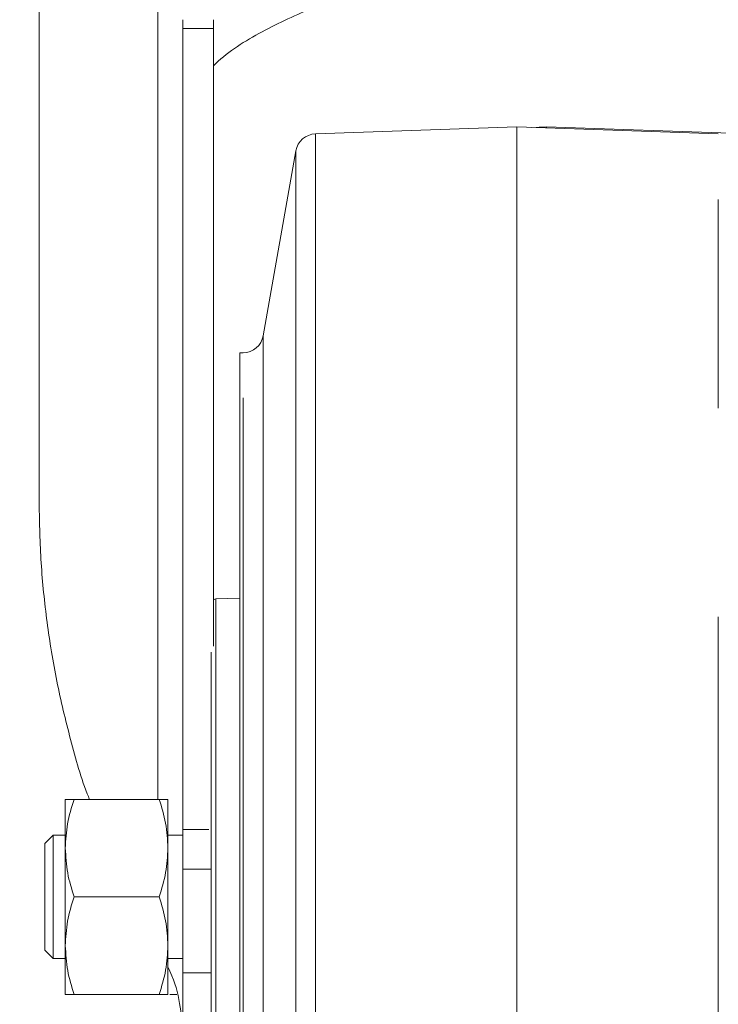
# Model space of a CAD drawing. Units: millimetres. Extents: x 5 to 415, y -14 to 292.
# Drawn here: x 210 to 215, y 196 to 202 of the extents above; entities that cross this region are included whole.
import ezdxf

# ---------------------------------------------------------------- set-up
doc = ezdxf.new("R2010")
doc.units = ezdxf.units.MM
doc.linetypes.add('PHANTOM', pattern=[12.7, 6.35, -1.27, 1.27, -1.27, 1.27, -1.27])
doc.layers.add('BEMAßUNG', color=96, linetype='Continuous')
doc.styles.add('SLDTEXTSTYLE0', font='TXT', dxfattribs={"width": 0.75})
doc.dimstyles.new('SLDDIMSTYLE1', dxfattribs={"dimtxt": 3.5, "dimasz": 3.302, "dimexe": 0, "dimexo": 0.0625, "dimgap": 0.875, "dimtad": 1, "dimdec": 0, "dimlfac": 16, "dimrnd": 1e-09, "dimzin": 12, "dimdsep": 46, "dimtxsty": 'SLDTEXTSTYLE0', "dimsah": 1, "dimcen": 0.09, "dimadec": 0, "dimazin": 3, "dimtfac": 1, "dimtdec": 0, "dimtofl": 0, "dimtmove": 0, "dimatfit": 3, "dimfxl": 0, "dimfrac": 2, "dimtolj": 1, "dimtzin": 12, "dimarcsym": 0})
doc.dimstyles.new('SLDDIMSTYLE2', dxfattribs={"dimtxt": 3.5, "dimasz": 3.302, "dimexe": 0, "dimexo": 0.0625, "dimgap": 0.875, "dimtad": 1, "dimlfac": 16, "dimrnd": 1e-09, "dimzin": 12, "dimdsep": 46, "dimtxsty": 'SLDTEXTSTYLE0', "dimsah": 1, "dimcen": 0.09, "dimadec": 0, "dimazin": 3, "dimtfac": 1, "dimtofl": 0, "dimtmove": 0, "dimatfit": 3, "dimfxl": 0, "dimfrac": 2, "dimtolj": 1, "dimtzin": 12, "dimarcsym": 0})

# ---------------------------------------------------------------- blocks, each defined once
blk = doc.blocks.new('_D_14')
at = {"layer": 'BEMAßUNG'}
for p, q in [((205.3146, 203.442), (205.3146, 183.9733)), ((250.5021, 203.442), (250.5021, 183.9733)), ((205.3146, 184.9733), (250.5021, 184.9733))]:
    blk.add_line(p, q, dxfattribs=at)
for points in [[(205.3146, 184.9733), (208.6166, 184.4653), (208.6166, 185.4813)], [(250.5021, 184.9733), (247.2001, 185.4813), (247.2001, 184.4653)]]:
    blk.add_solid(points, dxfattribs=at)
at = {"layer": 'BEMAßUNG', "insert": (223.256, 189.485), "char_height": 3.5, "attachment_point": 1, "style": 'SLDTEXTSTYLE0'}
blk.add_mtext('723', dxfattribs=at)
blk = doc.blocks.new('_D_15')
at = {"layer": 'BEMAßUNG'}
for p, q in [((205.3146, 203.442), (205.3146, 190.064)), ((213.4084, 196.0045), (213.4084, 190.064)), ((205.3146, 191.064), (195.7845, 191.064)), ((205.3146, 191.064), (213.4084, 191.064))]:
    blk.add_line(p, q, dxfattribs=at)
for points in [[(205.3146, 191.064), (208.6166, 190.556), (208.6166, 191.572)], [(213.4084, 191.064), (210.1064, 191.572), (210.1064, 190.556)]]:
    blk.add_solid(points, dxfattribs=at)
at = {"layer": 'BEMAßUNG', "insert": (195.7845, 195.5757), "char_height": 3.5, "attachment_point": 1, "style": 'SLDTEXTSTYLE0'}
blk.add_mtext('130', dxfattribs=at)

msp = doc.modelspace()

# ---------------------------------------------------------------- linework, layer by layer
at = {"color": 7, "linetype": 'Continuous', "lineweight": 15}
for p, q in [((210.40837, 203.32826), (210.40837, 199.50515)), ((211.28337, 202.3738), (211.28337, 197.49768)), ((211.47087, 198.61469), (211.47087, 202.3738)), ((213.31808, 201.77563), (212.09101, 201.73278)), ((214.54514, 201.73278), (213.31808, 201.77563)), ((213.31808, 192.40063), (213.31808, 201.77563)), ((213.49867, 201.77563), (213.40837, 201.77248)), ((214.72573, 201.73278), (213.49867, 201.77563)), ((213.49867, 201.77563), (213.49867, 201.76933)), ((211.97227, 201.62956), (211.77379, 200.50392)), ((211.65069, 200.40063), (211.63034, 200.40063)), ((211.63058, 198.90674), (211.48574, 198.90168)), ((210.56808, 197.68188), (210.56808, 197.38501)), ((210.62111, 197.68188), (211.14004, 197.68188)), ((211.19308, 197.38501), (211.19308, 197.68188)), ((210.49308, 197.46313), (210.44308, 197.41313)), ((210.56808, 197.46313), (210.49308, 197.46313)), ((210.49308, 197.46313), (210.49308, 197.08813)), ((211.28337, 197.46313), (211.19308, 197.46313)), ((210.44308, 197.41313), (210.44308, 196.76313)), ((210.56808, 197.38501), (210.56808, 196.79125)), ((211.19308, 196.79125), (211.19308, 197.38501)), ((210.49308, 197.08813), (210.49308, 196.71313)), ((211.14004, 197.08813), (210.62111, 197.08813)), ((210.56808, 196.79125), (210.56808, 196.49438)), ((211.19308, 196.49438), (211.19308, 196.79125)), ((210.44308, 196.76313), (210.49308, 196.71313)), ((210.49308, 196.71313), (210.56808, 196.71313)), ((211.19308, 196.71313), (211.28337, 196.71313)), ((211.14004, 196.49438), (210.62111, 196.49438)), ((211.24728, 196.49438), (211.20401, 196.49438))]:
    msp.add_line(p, q, dxfattribs=at)
at = {"color": 8, "linetype": 'PHANTOM', "lineweight": 0}
for p, q in [((211.13251, 197.68188), (211.13251, 202.89671)), ((211.47087, 202.3738), (211.28337, 202.3738)), ((212.09101, 201.73278), (212.09101, 192.44348)), ((214.54514, 192.44348), (214.54514, 201.73278)), ((211.97227, 201.62956), (211.97227, 192.5467)), ((211.77379, 200.50392), (211.77379, 193.67234)), ((211.65069, 193.77563), (211.65069, 200.40063)), ((211.48574, 198.90168), (211.48574, 195.27458)), ((211.28337, 197.49768), (211.44308, 197.49768)), ((211.45558, 197.25765), (211.28337, 197.25765)), ((211.45558, 196.6248), (211.28337, 196.6248))]:
    msp.add_line(p, q, dxfattribs=at)
at = {"color": 7, "linetype": 'Continuous', "lineweight": 15}
for centre, radius, start, end in [((212.09537, 201.60786), 0.125, 92, 170), ((211.65069, 200.52563), 0.125, 270, 350), ((211.48683, 198.87045), 0.03125, 92, 120.700707)]:
    msp.add_arc(centre, radius, start, end, dxfattribs=at)
for points, knots in [([(215.34587, 202.14188), (215.29022, 202.18895), (215.14494, 202.31182), (214.85169, 202.46242), (214.47703, 202.59453), (214.07416, 202.67893), (213.65984, 202.72087), (213.2496, 202.72511), (212.84631, 202.69268), (212.46094, 202.62399), (212.10151, 202.5175), (211.7789, 202.36798), (211.56892, 202.24272), (211.48035, 202.15711), (211.47087, 202.14795)], [0, 0, 0, 0, 0.0604665, 0.1578485, 0.2555972, 0.3533272, 0.4448118, 0.5362948, 0.626303, 0.7163147, 0.8064323, 0.8965711, 0.9889307, 1, 1, 1, 1]), ([(211.28337, 202.3738), (211.28337, 202.38111), (211.28337, 202.39897), (211.28337, 202.41719), (211.28337, 202.42796)], [0, 0, 0, 0, 0.4088808, 1, 1, 1, 1]), ([(211.47087, 202.42796), (211.47087, 202.42051), (211.47087, 202.40231), (211.47087, 202.38439), (211.47087, 202.3738)], [0, 0, 0, 0, 0.4088685, 1, 1, 1, 1]), ([(211.63058, 200.40063), (211.63058, 200.39516), (211.63058, 200.38422), (211.63058, 200.29623), (211.63058, 200.15742), (211.63058, 199.96499), (211.63058, 199.72364), (211.63058, 199.43712), (211.63058, 199.11042), (211.63058, 198.74912), (211.63058, 198.35939), (211.63058, 197.94792), (211.63058, 197.52174), (211.63058, 197.08813), (211.63058, 196.65453), (211.63058, 196.22834), (211.63058, 195.81687), (211.63058, 195.42714), (211.63058, 195.06584), (211.63058, 194.73914), (211.63058, 194.45262), (211.63058, 194.21127), (211.63058, 194.01884), (211.63058, 193.88003), (211.63058, 193.79204), (211.63058, 193.7811), (211.63058, 193.77563)], [0, 0, 0, 0, 0.0416665, 0.0833332, 0.1249999, 0.1666667, 0.2083333, 0.25, 0.2916666, 0.3333334, 0.3750001, 0.4166667, 0.4583333, 0.5, 0.5416667, 0.5833334, 0.625, 0.6666666, 0.7083334, 0.75, 0.7916667, 0.8333334, 0.8750001, 0.9166668, 0.9583335, 1, 1, 1, 1]), ([(210.40837, 199.50515), (210.41055, 199.38462), (210.4149, 199.14356), (210.45074, 198.78266), (210.50729, 198.42345), (210.59245, 198.06787), (210.65931, 197.81958), (210.71092, 197.69334), (210.7156, 197.68188)], [0, 0, 0, 0, 0.1958365, 0.3916738, 0.5880529, 0.7839005, 0.9803955, 1, 1, 1, 1]), ([(211.45558, 198.57696), (211.45558, 198.50489), (211.45558, 198.39627), (211.45558, 198.21368), (211.45558, 198.06626), (211.45558, 197.90939), (211.45558, 197.69518), (211.45558, 197.42073), (211.45558, 197.19683), (211.45558, 197.08813)], [0, 0, 0, 0, 0.2058304, 0.3102106, 0.4146103, 0.5168151, 0.6190398, 0.8150594, 1, 1, 1, 1]), ([(210.56808, 197.38501), (210.57075, 197.43475), (210.57615, 197.53535), (210.60601, 197.63268), (210.62111, 197.68188)], [0, 0, 0, 0, 0.4945107, 1, 1, 1, 1]), ([(210.62111, 197.68188), (210.60629, 197.68188), (210.57637, 197.68188), (210.57086, 197.68188), (210.56808, 197.68188)], [0, 0, 0, 0, 0.49546107, 1, 1, 1, 1]), ([(211.14004, 197.68188), (211.15487, 197.63367), (211.18478, 197.53635), (211.19029, 197.43576), (211.19308, 197.38501)], [0, 0, 0, 0, 0.4954632, 1, 1, 1, 1]), ([(211.19308, 197.68188), (211.1904, 197.68188), (211.185, 197.68188), (211.15514, 197.68188), (211.14004, 197.68188)], [0, 0, 0, 0, 0.4945109, 1, 1, 1, 1]), ([(211.28337, 197.25765), (211.28337, 197.29786), (211.28337, 197.37853), (211.28337, 197.45789), (211.28337, 197.49768)], [0, 0, 0, 0, 0.4984855, 1, 1, 1, 1]), ([(210.62111, 197.08813), (210.60629, 197.13634), (210.57637, 197.23366), (210.57086, 197.33425), (210.56808, 197.38501)], [0, 0, 0, 0, 0.495454, 1, 1, 1, 1]), ([(211.19308, 197.38501), (211.1904, 197.33526), (211.185, 197.23467), (211.15514, 197.13733), (211.14004, 197.08813)], [0, 0, 0, 0, 0.4945109, 1, 1, 1, 1]), ([(211.28337, 196.6248), (211.28337, 196.69561), (211.28337, 196.83276), (211.28337, 197.04643), (211.28337, 197.18682), (211.28337, 197.25765)], [0, 0, 0, 0, 0.34591158, 0.66997928, 1, 1, 1, 1]), ([(210.56808, 196.79125), (210.57075, 196.841), (210.57615, 196.94159), (210.60601, 197.03893), (210.62111, 197.08813)], [0, 0, 0, 0, 0.4945107, 1, 1, 1, 1]), ([(211.14004, 197.08813), (211.15487, 197.03992), (211.18478, 196.94261), (211.19029, 196.84201), (211.19308, 196.79125)], [0, 0, 0, 0, 0.495454, 1, 1, 1, 1]), ([(211.45558, 197.08813), (211.45558, 196.98894), (211.45558, 196.79056), (211.45558, 196.53331), (211.45558, 196.31892), (211.45558, 196.14462), (211.45558, 196.00575), (211.45558, 195.8985), (211.45558, 195.81807), (211.45558, 195.72166), (211.45558, 195.61557), (211.45558, 195.52295), (211.45558, 195.4559), (211.45558, 195.40829), (211.45558, 195.37561), (211.45558, 195.35366), (211.45558, 195.33721), (211.45558, 195.32111), (211.45558, 195.30835), (211.45558, 195.30666), (211.45558, 195.30581)], [0, 0, 0, 0, 0.1062297, 0.2124588, 0.2832462, 0.3542582, 0.4250566, 0.4647505, 0.5043714, 0.5440739, 0.6168106, 0.6895576, 0.7355094, 0.7813424, 0.8272972, 0.851452, 0.8755946, 0.910166, 0.9550543, 1, 1, 1, 1]), ([(210.62111, 196.49438), (210.60629, 196.5426), (210.57637, 196.63991), (210.57086, 196.7405), (210.56808, 196.79125)], [0, 0, 0, 0, 0.49545859, 1, 1, 1, 1]), ([(211.19308, 196.79125), (211.1904, 196.74151), (211.185, 196.64092), (211.15514, 196.54358), (211.14004, 196.49438)], [0, 0, 0, 0, 0.4945154, 1, 1, 1, 1]), ([(211.28337, 196.23957), (211.27998, 196.29843), (211.27291, 196.42095), (211.23862, 196.56221), (211.2015, 196.64459), (211.19308, 196.6633)], [0, 0, 0, 0, 0.416783, 0.8675837, 1, 1, 1, 1]), ([(211.28337, 196.6248), (211.28337, 196.55539), (211.28337, 196.41656), (211.28337, 196.22648), (211.28337, 196.0552), (211.28337, 195.89827), (211.28337, 195.76453), (211.28337, 195.66653), (211.28337, 195.60764), (211.28337, 195.60035), (211.28337, 195.59671)], [0, 0, 0, 0, 0.11793238, 0.23586685, 0.353802, 0.4717363, 0.60974237, 0.74774828, 0.87387502, 1, 1, 1, 1]), ([(210.56808, 196.49438), (210.57075, 196.49438), (210.57615, 196.49438), (210.60601, 196.49438), (210.62111, 196.49438)], [0, 0, 0, 0, 0.4945107, 1, 1, 1, 1]), ([(211.14004, 196.49438), (211.15487, 196.49438), (211.18478, 196.49438), (211.19029, 196.49438), (211.19308, 196.49438)], [0, 0, 0, 0, 0.49546107, 1, 1, 1, 1])]:
    msp.add_open_spline(points, degree=3, knots=knots, dxfattribs=at)

# ---------------------------------------------------------------- dimensions: what is measured, and where the dimension line sits
at = {"layer": 'BEMAßUNG'}
for base, p1, p2, dimstyle, picture, middle in [((213.4083712549, 191.0640022613), (205.3146212549, 204.4420214351), (213.4083712549, 197.0045214351), 'SLDDIMSTYLE1', '_D_15', (199.6636503903, 191.0640022613)), ((250.50212, 184.97327), (205.31462, 204.44202), (250.50212, 204.44202), 'SLDDIMSTYLE2', '_D_14', (227.13519, 184.97327))]:
    dim = msp.add_linear_dim(base=base, p1=p1, p2=p2, dimstyle=dimstyle, dxfattribs=at)
    dim.commit()
    dim.dimension.update_dxf_attribs({"geometry": picture, "text_midpoint": middle, "dimtype": 160})

doc.saveas('drawing.dxf')
